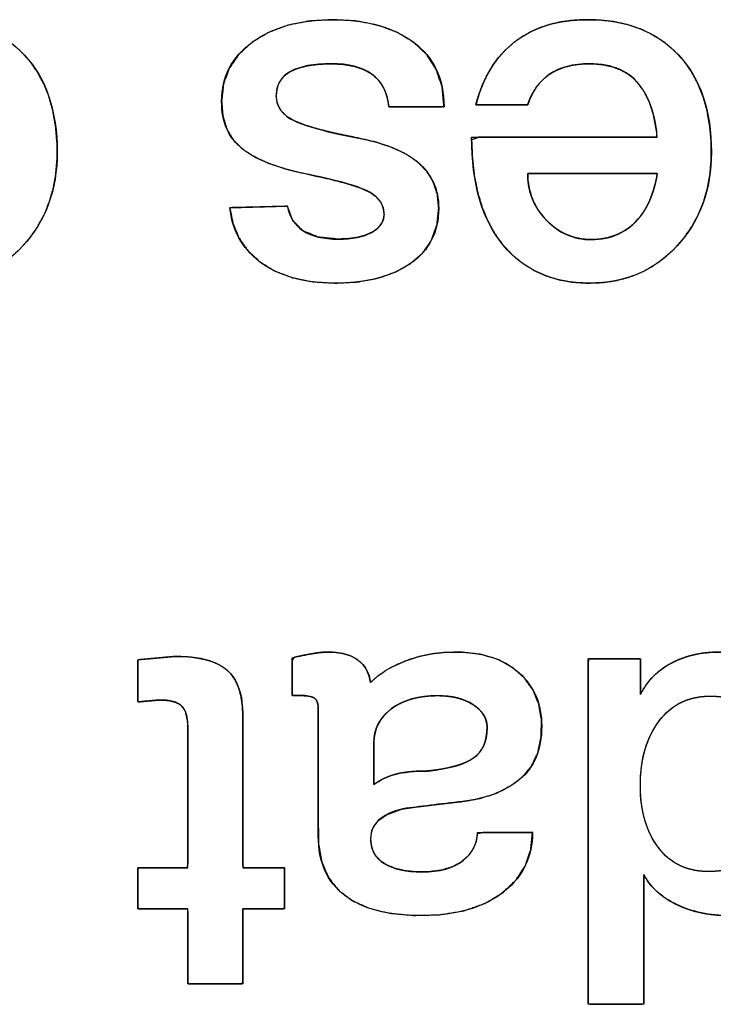
# Model space of a CAD drawing. Units: millimetres. Extents: x 5 to 1169, y 20 to 821.
# Drawn here: x 235 to 238, y 521 to 525 of the extents above; entities that cross this region are included whole.
import ezdxf

# ---------------------------------------------------------------- set-up
doc = ezdxf.new("R2010")
doc.units = ezdxf.units.MM
doc.layers.add('Seri', color=7, linetype='Continuous')

msp = doc.modelspace()

# ---------------------------------------------------------------- linework, layer by layer
at = {"layer": 'Seri', "color": 7, "linetype": 'Continuous'}
for points, degree, knots in [([(233.8567, 524.9284), (233.8719, 524.9806), (233.8906, 525.0294), (233.9126, 525.0748), (233.938, 525.1168), (233.9669, 525.1553), (233.9991, 525.1905), (234.0348, 525.2222), (234.0737, 525.2502), (234.1156, 525.2742), (234.1605, 525.294), (234.2084, 525.3096), (234.2592, 525.3211), (234.313, 525.3285), (234.3697, 525.3318), (234.4403, 525.3303), (234.5117, 525.3223), (234.5784, 525.3078), (234.6404, 525.2867), (234.6978, 525.259), (234.7504, 525.2248), (234.7984, 525.184), (234.8415, 525.137), (234.8786, 525.0848), (234.9096, 525.0277), (234.9345, 524.9656), (234.9533, 524.8986), (234.9659, 524.8267), (234.9725, 524.7498), (234.9729, 524.6718), (234.9669, 524.6), (234.9546, 524.5318), (234.936, 524.4672), (234.9109, 524.4062), (234.8794, 524.3488), (234.8416, 524.295), (234.7975, 524.2449), (234.7492, 524.2009), (234.6973, 524.1639), (234.642, 524.1337), (234.5831, 524.1105), (234.5207, 524.0942), (234.4549, 524.0848), (234.3853, 524.0823), (234.3155, 524.0869), (234.25, 524.0985), (234.1887, 524.1171), (234.1317, 524.1428), (234.079, 524.1756), (234.0305, 524.2154), (233.9863, 524.2623), (233.9472, 524.3156), (233.914, 524.375), (233.8866, 524.4403), (233.8652, 524.5117), (233.8497, 524.589), (233.84, 524.6722), (233.8362, 524.7615), (233.8711, 524.7748), (233.9838, 524.7748), (234.1461, 524.7748), (234.3291, 524.7748), (234.5039, 524.7748), (234.6413, 524.7748), (234.7125, 524.7748), (234.713, 524.8048), (234.7064, 524.8444), (234.6981, 524.8812), (234.6881, 524.9153), (234.6764, 524.9466), (234.6629, 524.9751), (234.6477, 525.0008), (234.6276, 525.0282), (234.6019, 525.0549), (234.5728, 525.0773), (234.54, 525.0952), (234.5038, 525.1087), (234.464, 525.1178), (234.4208, 525.1225), (234.3808, 525.1231), (234.35, 525.1212), (234.3209, 525.1174), (234.2934, 525.1116), (234.2676, 525.1039), (234.2433, 525.0941), (234.2208, 525.0824), (234.1998, 525.0688), (234.1806, 525.0533), (234.1631, 525.0361), (234.1472, 525.0172), (234.1331, 524.9966), (234.1206, 524.9743), (234.1099, 524.9503), (234.1019, 524.9284), (234.0853, 524.9284), (234.0491, 524.9284), (234.0014, 524.9284), (233.9503, 524.9284), (233.9037, 524.9284), (233.8698, 524.9284), (233.8567, 524.9284)], 1, [0, 0, 0.009575, 0.018771, 0.027655, 0.036296, 0.044775, 0.053173, 0.061575, 0.070023, 0.07852, 0.087156, 0.096021, 0.105194, 0.11475, 0.124754, 0.137187, 0.149833, 0.161852, 0.173385, 0.184594, 0.19565, 0.206736, 0.217972, 0.229243, 0.240682, 0.252451, 0.264699, 0.277559, 0.291144, 0.304882, 0.317564, 0.329764, 0.341603, 0.353213, 0.364737, 0.376317, 0.388065, 0.399571, 0.410791, 0.421887, 0.433026, 0.444373, 0.456085, 0.468338, 0.480657, 0.492375, 0.50365, 0.514657, 0.525584, 0.536624, 0.547963, 0.559616, 0.571593, 0.584062, 0.597173, 0.611055, 0.625815, 0.641544, 0.648121, 0.667948, 0.696524, 0.728747, 0.759511, 0.783713, 0.796248, 0.801531, 0.808602, 0.81525, 0.8215, 0.827381, 0.832931, 0.838192, 0.84418, 0.850701, 0.85717, 0.863737, 0.870548, 0.87773, 0.885395, 0.892434, 0.897857, 0.903027, 0.907972, 0.912725, 0.91732, 0.921798, 0.926198, 0.930542, 0.934865, 0.939207, 0.943608, 0.948104, 0.952733, 0.956849, 0.959762, 0.966129, 0.974529, 0.983539, 0.991736, 0.997697, 1, 1]), ([(233.8567, 524.9284), (233.8888, 525.0568), (233.95, 525.1562), (234.0401, 525.2265), (234.1303, 525.2968), (234.2458, 525.332), (234.3864, 525.332), (234.5699, 525.332), (234.7136, 525.2762), (234.8175, 525.1646), (234.9215, 525.053), (234.9734, 524.8994), (234.9734, 524.7037), (234.9734, 524.5248), (234.9192, 524.3765), (234.8106, 524.2588), (234.7021, 524.1411), (234.5637, 524.0823), (234.3956, 524.0823), (234.2228, 524.0823), (234.0864, 524.1423), (233.9863, 524.2623), (233.8861, 524.3823), (233.8361, 524.5531), (233.8361, 524.7748)], 3, [0, 0, 0, 0, 0.125, 0.125, 0.125, 0.25, 0.25, 0.25, 0.375, 0.375, 0.375, 0.5, 0.5, 0.5, 0.625, 0.625, 0.625, 0.75, 0.75, 0.75, 0.875, 0.875, 0.875, 1, 1, 1, 1]), ([(235.7531, 524.9445), (235.7531, 525.0607), (235.8016, 525.1543), (235.8987, 525.2254), (235.9958, 525.2965), (236.123, 525.332), (236.2805, 525.332), (236.441, 525.332), (236.5691, 525.2961), (236.6646, 525.2242), (236.7601, 525.1524), (236.8079, 525.0507), (236.8079, 524.9192)], 3, [0, 0, 0, 0, 0.25, 0.25, 0.25, 0.5, 0.5, 0.5, 0.75, 0.75, 0.75, 1, 1, 1, 1]), ([(235.7531, 524.9445), (235.7622, 525.0274), (235.7895, 525.1018), (235.835, 525.1678), (235.8987, 525.2254), (235.9772, 525.272), (236.067, 525.3053), (236.1681, 525.3253), (236.2805, 525.332), (236.3948, 525.3252), (236.497, 525.305), (236.5869, 525.2713), (236.6646, 525.2242), (236.7273, 525.1647), (236.7721, 525.094), (236.799, 525.0122), (236.8079, 524.9192), (236.7671, 524.9192), (236.6772, 524.9192), (236.5874, 524.9192), (236.5465, 524.9192), (236.5372, 524.9684), (236.5205, 525.0107), (236.4965, 525.0458), (236.4651, 525.074), (236.427, 525.0955), (236.3823, 525.1109), (236.3312, 525.1202), (236.2736, 525.1233), (236.2142, 525.121), (236.1622, 525.1141), (236.1174, 525.1026), (236.0799, 525.0866), (236.0503, 525.0655), (236.0292, 525.039), (236.0165, 525.0071), (236.0122, 524.9697), (236.0177, 524.933), (236.0341, 524.9012), (236.0613, 524.874), (236.0994, 524.8516), (236.1501, 524.8316), (236.2149, 524.812), (236.2939, 524.7926), (236.3871, 524.7736), (236.4808, 524.7521), (236.5612, 524.7257), (236.6282, 524.6942), (236.6818, 524.6578), (236.726, 524.6122), (236.7575, 524.5603), (236.7764, 524.5022), (236.7827, 524.4377), (236.7744, 524.3576), (236.7492, 524.2872), (236.7073, 524.2263), (236.6486, 524.1751), (236.5762, 524.1344), (236.4929, 524.1054), (236.399, 524.0881), (236.2943, 524.0823), (236.1857, 524.0887), (236.0891, 524.1081), (236.0045, 524.1403), (235.932, 524.1855), (235.8768, 524.2375), (235.8351, 524.2972), (235.8069, 524.3647), (235.7921, 524.44), (235.8348, 524.441), (235.9286, 524.4434), (236.0224, 524.4458), (236.065, 524.4469), (236.0912, 524.3786), (236.1401, 524.3299), (236.2116, 524.3006), (236.3057, 524.2909), (236.3536, 524.2929), (236.3961, 524.2989), (236.4333, 524.3089), (236.4651, 524.323), (236.4907, 524.3403), (236.509, 524.3602), (236.52, 524.3828), (236.5236, 524.4079), (236.5194, 524.4394), (236.5067, 524.4675), (236.4856, 524.4921), (236.4559, 524.5134), (236.4126, 524.5332), (236.3502, 524.5538), (236.2687, 524.5751), (236.1681, 524.5971), (236.0658, 524.6215), (235.9787, 524.6501), (235.907, 524.6828), (235.8506, 524.7197), (235.808, 524.763), (235.7775, 524.8148), (235.7592, 524.8753), (235.7531, 524.9445)], 1, [0, 0, 0.01237, 0.02413, 0.036017, 0.04875, 0.062289, 0.076491, 0.091775, 0.10848, 0.12546, 0.1409, 0.155143, 0.168629, 0.181441, 0.193847, 0.206624, 0.220486, 0.226543, 0.239869, 0.253195, 0.259252, 0.266691, 0.273425, 0.279742, 0.285984, 0.292488, 0.29949, 0.307192, 0.315744, 0.324561, 0.33235, 0.339202, 0.345248, 0.350634, 0.355664, 0.360764, 0.366346, 0.371838, 0.377151, 0.382857, 0.389419, 0.397488, 0.407535, 0.419602, 0.433712, 0.447963, 0.460505, 0.471484, 0.48111, 0.490518, 0.49952, 0.508594, 0.518205, 0.53014, 0.541235, 0.552193, 0.563746, 0.576068, 0.589137, 0.603305, 0.618851, 0.634993, 0.649605, 0.663026, 0.675691, 0.686939, 0.697746, 0.708595, 0.719967, 0.726293, 0.74021, 0.754127, 0.760452, 0.771294, 0.78153, 0.792988, 0.807024, 0.814121, 0.820487, 0.8262, 0.831368, 0.835953, 0.839964, 0.843679, 0.847442, 0.852158, 0.856731, 0.86155, 0.866952, 0.874024, 0.883769, 0.896258, 0.911524, 0.927133, 0.940721, 0.952412, 0.962399, 0.971413, 0.980337, 0.98971, 1, 1]), ([(236.9593, 524.9284), (236.9745, 524.9806), (236.9932, 525.0294), (237.0152, 525.0748), (237.0406, 525.1168), (237.0695, 525.1553), (237.1017, 525.1905), (237.1374, 525.2222), (237.1763, 525.2502), (237.2182, 525.2742), (237.2631, 525.294), (237.311, 525.3096), (237.3618, 525.3211), (237.4156, 525.3285), (237.4723, 525.3318), (237.5429, 525.3303), (237.6143, 525.3223), (237.681, 525.3078), (237.743, 525.2867), (237.8004, 525.259), (237.853, 525.2248), (237.901, 525.184), (237.9441, 525.137), (237.9812, 525.0848), (238.0122, 525.0277), (238.0371, 524.9656), (238.0559, 524.8986), (238.0685, 524.8267), (238.0751, 524.7498), (238.0755, 524.6718), (238.0695, 524.6), (238.0572, 524.5318), (238.0386, 524.4672), (238.0135, 524.4062), (237.982, 524.3488), (237.9442, 524.295), (237.9001, 524.2449), (237.8518, 524.2009), (237.7999, 524.1639), (237.7446, 524.1337), (237.6857, 524.1105), (237.6233, 524.0942), (237.5575, 524.0848), (237.4879, 524.0823), (237.4181, 524.0869), (237.3526, 524.0985), (237.2913, 524.1171), (237.2343, 524.1428), (237.1816, 524.1756), (237.1331, 524.2154), (237.0889, 524.2623), (237.0498, 524.3156), (237.0166, 524.375), (236.9892, 524.4403), (236.9678, 524.5117), (236.9523, 524.589), (236.9426, 524.6722), (236.9388, 524.7615), (236.9737, 524.7748), (237.0864, 524.7748), (237.2487, 524.7748), (237.4317, 524.7748), (237.6065, 524.7748), (237.7439, 524.7748), (237.8151, 524.7748), (237.8156, 524.8048), (237.809, 524.8444), (237.8007, 524.8812), (237.7907, 524.9153), (237.779, 524.9466), (237.7655, 524.9751), (237.7503, 525.0008), (237.7302, 525.0282), (237.7045, 525.0549), (237.6754, 525.0773), (237.6426, 525.0952), (237.6064, 525.1087), (237.5666, 525.1178), (237.5234, 525.1225), (237.4834, 525.1231), (237.4526, 525.1212), (237.4235, 525.1174), (237.396, 525.1116), (237.3702, 525.1039), (237.3459, 525.0941), (237.3234, 525.0824), (237.3024, 525.0688), (237.2832, 525.0533), (237.2657, 525.0361), (237.2498, 525.0172), (237.2357, 524.9966), (237.2232, 524.9743), (237.2125, 524.9503), (237.2045, 524.9284), (237.1879, 524.9284), (237.1517, 524.9284), (237.104, 524.9284), (237.0529, 524.9284), (237.0063, 524.9284), (236.9724, 524.9284), (236.9593, 524.9284)], 1, [0, 0, 0.009575, 0.018771, 0.027655, 0.036296, 0.044775, 0.053173, 0.061575, 0.070023, 0.07852, 0.087156, 0.096021, 0.105194, 0.11475, 0.124754, 0.137187, 0.149833, 0.161852, 0.173385, 0.184594, 0.19565, 0.206736, 0.217972, 0.229243, 0.240682, 0.252451, 0.264699, 0.277559, 0.291144, 0.304882, 0.317564, 0.329764, 0.341603, 0.353213, 0.364737, 0.376317, 0.388065, 0.399571, 0.410791, 0.421887, 0.433026, 0.444373, 0.456085, 0.468338, 0.480657, 0.492375, 0.50365, 0.514657, 0.525584, 0.536624, 0.547963, 0.559616, 0.571593, 0.584062, 0.597173, 0.611055, 0.625815, 0.641544, 0.648121, 0.667948, 0.696524, 0.728747, 0.759511, 0.783713, 0.796248, 0.801531, 0.808602, 0.81525, 0.8215, 0.827381, 0.832931, 0.838192, 0.84418, 0.850701, 0.85717, 0.863737, 0.870548, 0.87773, 0.885395, 0.892434, 0.897857, 0.903027, 0.907972, 0.912725, 0.91732, 0.921798, 0.926198, 0.930542, 0.934865, 0.939207, 0.943608, 0.948104, 0.952733, 0.956849, 0.959762, 0.966129, 0.974529, 0.983539, 0.991736, 0.997697, 1, 1]), ([(236.9593, 524.9284), (236.9914, 525.0568), (237.0526, 525.1562), (237.1427, 525.2265), (237.2329, 525.2968), (237.3484, 525.332), (237.489, 525.332), (237.6725, 525.332), (237.8162, 525.2762), (237.9201, 525.1646), (238.0241, 525.053), (238.076, 524.8994), (238.076, 524.7037), (238.076, 524.5248), (238.0218, 524.3765), (237.9132, 524.2588), (237.8047, 524.1411), (237.6663, 524.0823), (237.4982, 524.0823), (237.3254, 524.0823), (237.189, 524.1423), (237.0889, 524.2623), (236.9887, 524.3823), (236.9387, 524.5531), (236.9387, 524.7748)], 3, [0, 0, 0, 0, 0.125, 0.125, 0.125, 0.25, 0.25, 0.25, 0.375, 0.375, 0.375, 0.5, 0.5, 0.5, 0.625, 0.625, 0.625, 0.75, 0.75, 0.75, 0.875, 0.875, 0.875, 1, 1, 1, 1]), ([(236.5465, 524.9192), (236.5389, 524.9896), (236.5117, 525.0412), (236.4651, 525.074), (236.4185, 525.1069), (236.3547, 525.1233), (236.2736, 525.1233), (236.1895, 525.1233), (236.125, 525.1111), (236.0799, 525.0866), (236.0348, 525.0622), (236.0122, 525.0232), (236.0122, 524.9697), (236.0122, 524.9177), (236.0413, 524.8784), (236.0994, 524.8516), (236.1574, 524.8248), (236.2534, 524.7989), (236.3871, 524.7736), (236.5209, 524.7484), (236.6191, 524.7098), (236.6818, 524.6578), (236.7491, 524.6013), (236.7827, 524.5279), (236.7827, 524.4377), (236.7827, 524.3246), (236.738, 524.237), (236.6486, 524.1751), (236.5591, 524.1132), (236.441, 524.0823), (236.2943, 524.0823), (236.1414, 524.0823), (236.0206, 524.1167), (235.932, 524.1855), (235.8494, 524.2497), (235.8028, 524.3345), (235.7921, 524.44)], 3, [0, 0, 0, 0, 0.0833333, 0.0833333, 0.0833333, 0.1666667, 0.1666667, 0.1666667, 0.25, 0.25, 0.25, 0.3333333, 0.3333333, 0.3333333, 0.4166667, 0.4166667, 0.4166667, 0.5, 0.5, 0.5, 0.5833333, 0.5833333, 0.5833333, 0.6666667, 0.6666667, 0.6666667, 0.75, 0.75, 0.75, 0.8333333, 0.8333333, 0.8333333, 0.9166667, 0.9166667, 0.9166667, 1, 1, 1, 1]), ([(237.8192, 524.7748), (237.8085, 524.8772), (237.7833, 524.9559), (237.7432, 525.011), (237.6912, 525.0859), (237.609, 525.1233), (237.497, 525.1233), (237.4202, 525.1233), (237.3572, 525.1065), (237.3082, 525.0729), (237.2593, 525.0393), (237.2245, 524.9911), (237.2047, 524.9284)], 3, [0, 0, 0, 0, 0.25, 0.25, 0.25, 0.5, 0.5, 0.5, 0.75, 0.75, 0.75, 1, 1, 1, 1]), ([(236.065, 524.4469), (236.0848, 524.3429), (236.1651, 524.2909), (236.3057, 524.2909), (236.373, 524.2909), (236.4261, 524.3016), (236.4651, 524.323), (236.5041, 524.3444), (236.5236, 524.3727), (236.5236, 524.4079), (236.5236, 524.4522), (236.501, 524.4874), (236.4559, 524.5134), (236.4108, 524.5394), (236.3149, 524.5673), (236.1681, 524.5971), (236.0214, 524.6269), (235.9155, 524.6678), (235.8506, 524.7197), (235.7856, 524.7717), (235.7531, 524.8466), (235.7531, 524.9445)], 3, [0, 0, 0, 0, 0.142857, 0.142857, 0.142857, 0.285714, 0.285714, 0.285714, 0.428571, 0.428571, 0.428571, 0.571429, 0.571429, 0.571429, 0.714286, 0.714286, 0.714286, 0.857143, 0.857143, 0.857143, 1, 1, 1, 1]), ([(237.8192, 524.6028), (237.8148, 524.6028), (237.802, 524.6028), (237.7819, 524.6028), (237.7553, 524.6028), (237.7232, 524.6028), (237.6865, 524.6028), (237.6461, 524.6028), (237.6029, 524.6028), (237.5579, 524.6028), (237.512, 524.6028), (237.4661, 524.6028), (237.4211, 524.6028), (237.3779, 524.6028), (237.3375, 524.6028), (237.3008, 524.6028), (237.2687, 524.6028), (237.2421, 524.6028), (237.222, 524.6028), (237.2092, 524.6028), (237.2047, 524.6028), (237.205, 524.5898), (237.2056, 524.577), (237.2068, 524.5644), (237.2083, 524.552), (237.2103, 524.5399), (237.2128, 524.5279), (237.2157, 524.5161), (237.2191, 524.5044), (237.2229, 524.493), (237.2271, 524.4818), (237.2318, 524.4708), (237.2369, 524.46), (237.2425, 524.4493), (237.2486, 524.4389), (237.255, 524.4286), (237.262, 524.4186), (237.2693, 524.4087), (237.2772, 524.3991), (237.2854, 524.3896), (237.2941, 524.3804), (237.3032, 524.3714), (237.3123, 524.3629), (237.3217, 524.3549), (237.3312, 524.3473), (237.3409, 524.3402), (237.3507, 524.3335), (237.3607, 524.3273), (237.3708, 524.3216), (237.3811, 524.3163), (237.3916, 524.3115), (237.4022, 524.3071), (237.413, 524.3032), (237.424, 524.2998), (237.4351, 524.2968), (237.4463, 524.2943), (237.4578, 524.2922), (237.4694, 524.2906), (237.4811, 524.2895), (237.4931, 524.2888), (237.5051, 524.2886), (237.5197, 524.2888), (237.5339, 524.2897), (237.5478, 524.291), (237.5615, 524.293), (237.5748, 524.2954), (237.5878, 524.2985), (237.6006, 524.302), (237.613, 524.3062), (237.6251, 524.3109), (237.637, 524.3161), (237.6485, 524.3219), (237.6598, 524.3282), (237.6707, 524.3351), (237.6814, 524.3425), (237.6917, 524.3505), (237.7018, 524.359), (237.7116, 524.3681), (237.721, 524.3777), (237.7302, 524.3879), (237.739, 524.3987), (237.7449, 524.4066), (237.7506, 524.4147), (237.756, 524.4231), (237.7613, 524.4318), (237.7664, 524.4407), (237.7713, 524.4498), (237.776, 524.4591), (237.7805, 524.4687), (237.7848, 524.4786), (237.7889, 524.4887), (237.7928, 524.499), (237.7965, 524.5096), (237.8001, 524.5204), (237.8034, 524.5314), (237.8065, 524.5427), (237.8095, 524.5542), (237.8122, 524.566), (237.8147, 524.578), (237.8171, 524.5903), (237.8192, 524.6028)], 1, [0, 0, 0.002807, 0.010841, 0.023521, 0.040267, 0.060497, 0.083631, 0.109088, 0.136287, 0.164648, 0.19359, 0.222531, 0.250892, 0.278092, 0.303549, 0.326683, 0.346913, 0.363658, 0.376338, 0.384372, 0.387179, 0.395352, 0.403412, 0.41137, 0.419236, 0.427022, 0.434739, 0.442399, 0.450012, 0.457593, 0.465151, 0.472701, 0.480254, 0.487824, 0.495421, 0.503058, 0.510748, 0.518503, 0.526332, 0.534249, 0.542263, 0.55027, 0.558149, 0.565912, 0.573568, 0.581128, 0.588605, 0.596009, 0.603353, 0.610649, 0.61791, 0.625149, 0.632379, 0.639613, 0.646863, 0.654143, 0.661465, 0.668843, 0.676288, 0.683812, 0.691428, 0.700579, 0.709556, 0.718374, 0.727047, 0.735592, 0.744024, 0.75236, 0.760619, 0.768818, 0.776976, 0.785113, 0.793246, 0.801396, 0.80958, 0.817818, 0.826128, 0.834529, 0.843036, 0.851668, 0.86044, 0.866646, 0.872905, 0.879222, 0.885601, 0.892048, 0.898568, 0.905167, 0.911848, 0.918617, 0.925477, 0.932434, 0.939492, 0.946653, 0.953923, 0.961304, 0.9688, 0.976415, 0.984151, 0.992012, 1, 1]), ([(237.2047, 524.6028), (237.2047, 524.5157), (237.2345, 524.4415), (237.2941, 524.3804), (237.3537, 524.3192), (237.424, 524.2886), (237.5051, 524.2886), (237.6029, 524.2886), (237.6809, 524.3253), (237.739, 524.3987), (237.7787, 524.4507), (237.8055, 524.5187), (237.8192, 524.6028)], 3, [0, 0, 0, 0, 0.25, 0.25, 0.25, 0.5, 0.5, 0.5, 0.75, 0.75, 0.75, 1, 1, 1, 1]), ([(236.4595, 522.1875), (236.4936, 522.2183), (236.5344, 522.2463), (236.5819, 522.2715), (236.6359, 522.2939), (236.694, 522.3117), (236.7551, 522.324), (236.8192, 522.3306), (236.8951, 522.3313), (236.9847, 522.3207), (237.0634, 522.2969), (237.1312, 522.2598), (237.1876, 522.2102), (237.2298, 522.152), (237.2573, 522.0858), (237.2702, 522.0117), (237.2686, 521.9297), (237.2527, 521.8549), (237.2225, 521.7911), (237.178, 521.7384), (237.1212, 521.696), (237.0564, 521.6629), (236.9836, 521.639), (236.9029, 521.6241), (236.8202, 521.6147), (236.7436, 521.6056), (236.673, 521.5968), (236.6071, 521.5874), (236.5392, 521.5623), (236.492, 521.5289), (236.4657, 521.487), (236.4598, 521.4397), (236.4662, 521.4019), (236.4815, 521.3695), (236.5056, 521.3426), (236.5384, 521.3211), (236.578, 521.305), (236.624, 521.2944), (236.6763, 521.2891), (236.7373, 521.2896), (236.7956, 521.2974), (236.8456, 521.3126), (236.8874, 521.3352), (236.9208, 521.3642), (236.9451, 521.3965), (236.9602, 521.4319), (236.9661, 521.4705), (236.9986, 521.4767), (237.0892, 521.4767), (237.1839, 521.4767), (237.2277, 521.4767), (237.2189, 521.3926), (237.1924, 521.3169), (237.1482, 521.2496), (237.0854, 521.19), (237.0014, 521.1395), (236.9018, 521.1049), (236.7867, 521.086), (236.6609, 521.0829), (236.5502, 521.0933), (236.4546, 521.1165), (236.374, 521.1526), (236.3087, 521.2015), (236.2599, 521.2628), (236.2281, 521.3363), (236.2131, 521.422), (236.2118, 521.4995), (236.2118, 521.6872), (236.2118, 521.9139), (236.2118, 522.0528), (236.2112, 522.0736), (236.2085, 522.0896), (236.2036, 522.1022), (236.1965, 522.1113), (236.1867, 522.1176), (236.1734, 522.1221), (236.1568, 522.1248), (236.1384, 522.1256), (236.1288, 522.1256), (236.1102, 522.1256), (236.0933, 522.1256), (236.088, 522.1274), (236.088, 522.169), (236.088, 522.2368), (236.088, 522.2929), (236.0982, 522.3074), (236.1237, 522.3127), (236.1482, 522.3177), (236.1716, 522.3221), (236.1938, 522.326), (236.2144, 522.3291), (236.2332, 522.331), (236.2502, 522.3319), (236.2878, 522.3307), (236.3301, 522.3246), (236.3662, 522.3134), (236.3962, 522.2971), (236.4203, 522.276), (236.4389, 522.2507), (236.452, 522.2212), (236.4595, 522.1875)], 1, [0, 0, 0.007781, 0.016168, 0.025276, 0.035176, 0.045467, 0.056027, 0.066945, 0.0798, 0.095088, 0.109016, 0.122095, 0.134814, 0.146997, 0.159137, 0.171873, 0.185779, 0.198729, 0.210679, 0.222364, 0.234365, 0.246702, 0.259682, 0.27358, 0.287672, 0.300747, 0.312801, 0.324076, 0.336335, 0.346126, 0.354502, 0.362583, 0.369076, 0.375137, 0.381258, 0.3879, 0.395143, 0.403133, 0.412037, 0.422379, 0.432333, 0.441192, 0.449247, 0.456738, 0.463582, 0.470103, 0.476706, 0.482312, 0.497643, 0.513693, 0.521119, 0.535433, 0.549018, 0.562662, 0.577327, 0.59393, 0.611786, 0.631541, 0.652865, 0.67169, 0.688359, 0.703318, 0.717148, 0.730411, 0.74398, 0.758722, 0.771843, 0.803638, 0.842037, 0.865576, 0.869105, 0.871847, 0.874129, 0.876088, 0.878066, 0.880432, 0.883286, 0.886409, 0.888033, 0.891179, 0.894049, 0.894991, 0.902032, 0.913517, 0.923027, 0.926017, 0.930439, 0.934668, 0.938704, 0.942531, 0.946051, 0.949251, 0.952132, 0.958514, 0.965745, 0.972153, 0.977932, 0.98336, 0.988682, 0.994149, 1, 1]), ([(236.088, 522.3053), (236.122, 522.3125), (236.1533, 522.319), (236.182, 522.324), (236.2107, 522.3293), (236.2351, 522.332), (236.255, 522.332), (236.3184, 522.332), (236.367, 522.3194), (236.4002, 522.2942), (236.4335, 522.2689), (236.4533, 522.2334), (236.4595, 522.1875)], 3, [0, 0, 0, 0, 0.25, 0.25, 0.25, 0.5, 0.5, 0.5, 0.75, 0.75, 0.75, 1, 1, 1, 1]), ([(236.4595, 522.1875), (236.4988, 522.2288), (236.555, 522.2632), (236.6272, 522.2907), (236.6991, 522.3182), (236.7786, 522.332), (236.8653, 522.332), (236.9915, 522.332), (237.0908, 522.2995), (237.1631, 522.2345), (237.2353, 522.1696), (237.2712, 522.0851), (237.2712, 521.9812), (237.2712, 521.8696), (237.2361, 521.7851), (237.1657, 521.7278), (237.0954, 521.6704), (237.0056, 521.6357), (236.8963, 521.6234), (236.787, 521.6112), (236.6926, 521.5997), (236.6131, 521.589), (236.5107, 521.5631), (236.4595, 521.5164), (236.4595, 521.4492), (236.4595, 521.3957), (236.4812, 521.3555), (236.5248, 521.3288), (236.5684, 521.302), (236.6276, 521.2886), (236.7025, 521.2886), (236.7881, 521.2886), (236.8535, 521.307), (236.8986, 521.3437), (236.9437, 521.3804), (236.9662, 521.4247), (236.9662, 521.4767)], 3, [0, 0, 0, 0, 0.083333, 0.083333, 0.083333, 0.166667, 0.166667, 0.166667, 0.25, 0.25, 0.25, 0.333333, 0.333333, 0.333333, 0.416667, 0.416667, 0.416667, 0.5, 0.5, 0.5, 0.583333, 0.583333, 0.583333, 0.666667, 0.666667, 0.666667, 0.75, 0.75, 0.75, 0.833333, 0.833333, 0.833333, 0.916667, 0.916667, 0.916667, 1, 1, 1, 1]), ([(237.739, 522.1302), (237.753, 522.1555), (237.7686, 522.1792), (237.7859, 522.2012), (237.8049, 522.2215), (237.8255, 522.24), (237.8478, 522.2569), (237.8717, 522.2721), (237.8973, 522.2855), (237.9239, 522.2972), (237.9513, 522.3073), (237.9795, 522.3156), (238.0086, 522.3222), (238.0384, 522.3271), (238.0691, 522.3303), (238.1005, 522.3318), (238.1526, 522.3309), (238.2144, 522.3244), (238.2727, 522.3121), (238.3277, 522.294), (238.3792, 522.2701), (238.4274, 522.2403), (238.4721, 522.2048), (238.5134, 522.1634), (238.5506, 522.1171), (238.5827, 522.067), (238.6096, 522.0131), (238.6314, 521.9554), (238.6481, 521.8938), (238.6597, 521.8285), (238.6662, 521.7594), (238.6676, 521.6868), (238.6641, 521.6163), (238.6558, 521.5495), (238.6427, 521.4866), (238.6247, 521.4274), (238.602, 521.372), (238.5745, 521.3205), (238.5422, 521.2727), (238.5053, 521.229), (238.4656, 521.1908), (238.423, 521.1584), (238.3778, 521.1317), (238.3299, 521.1108), (238.2793, 521.0956), (238.2259, 521.0861), (238.1699, 521.0823), (238.1306, 521.0829), (238.0957, 521.0852), (238.0618, 521.0893), (238.0289, 521.0952), (237.9971, 521.1027), (237.9663, 521.1121), (237.9366, 521.1231), (237.9079, 521.1359), (237.8809, 521.1502), (237.856, 521.1659), (237.8331, 521.1829), (237.8123, 521.2013), (237.7935, 521.221), (237.7768, 521.2421), (237.7622, 521.2645), (237.7551, 521.2708), (237.7551, 521.219), (237.7551, 521.1286), (237.7551, 521.0158), (237.7551, 520.8967), (237.7551, 520.7876), (237.7551, 520.7047), (237.7551, 520.6642), (237.7478, 520.6626), (237.7197, 520.6626), (237.6772, 520.6626), (237.6273, 520.6626), (237.5767, 520.6626), (237.5327, 520.6626), (237.5019, 520.6626), (237.4914, 520.663), (237.4914, 520.7498), (237.4914, 520.9562), (237.4914, 521.2389), (237.4914, 521.5548), (237.4914, 521.8607), (237.4914, 522.1136), (237.4914, 522.2701), (237.4932, 522.2999), (237.5126, 522.2999), (237.5481, 522.2999), (237.5931, 522.2999), (237.6411, 522.2999), (237.6856, 522.2999), (237.72, 522.2999), (237.7379, 522.2999), (237.739, 522.296), (237.739, 522.2788), (237.739, 522.252), (237.739, 522.2201), (237.739, 522.1875), (237.739, 522.1586), (237.739, 522.138), (237.739, 522.1302)], 1, [0, 0, 0.005101, 0.010094, 0.015014, 0.019896, 0.024778, 0.029695, 0.034683, 0.039769, 0.044885, 0.050022, 0.055202, 0.060445, 0.06577, 0.071196, 0.07674, 0.0859, 0.096835, 0.107334, 0.117518, 0.12752, 0.137478, 0.147534, 0.157826, 0.168277, 0.178747, 0.189354, 0.200213, 0.211432, 0.223108, 0.235326, 0.248102, 0.260534, 0.272374, 0.283693, 0.294573, 0.305106, 0.315393, 0.325544, 0.335603, 0.345309, 0.354719, 0.363961, 0.373166, 0.382471, 0.392005, 0.401889, 0.408802, 0.41497, 0.420983, 0.426858, 0.432614, 0.438273, 0.443855, 0.449381, 0.454759, 0.45994, 0.464956, 0.469841, 0.474631, 0.479365, 0.484082, 0.485743, 0.494852, 0.510762, 0.530621, 0.551577, 0.570777, 0.585371, 0.592506, 0.593837, 0.598774, 0.606252, 0.615047, 0.623937, 0.631697, 0.637105, 0.638951, 0.654228, 0.690544, 0.740301, 0.795902, 0.84975, 0.894247, 0.921797, 0.927044, 0.930456, 0.936695, 0.944614, 0.953063, 0.960893, 0.966956, 0.970103, 0.970815, 0.973833, 0.978548, 0.984171, 0.989915, 0.994993, 0.998617, 1, 1]), ([(237.739, 522.1302), (237.7727, 522.1975), (237.8227, 522.2479), (237.8892, 522.2816), (237.9557, 522.3152), (238.0303, 522.332), (238.1128, 522.332), (238.281, 522.332), (238.4155, 522.2747), (238.5164, 522.16), (238.6173, 522.0454), (238.6677, 521.8933), (238.6677, 521.7037), (238.6677, 521.5157), (238.6203, 521.3651), (238.5256, 521.252), (238.4308, 521.1388), (238.3092, 521.0823), (238.161, 521.0823), (238.0677, 521.0823), (237.9848, 521.0995), (237.9122, 521.1339), (237.8395, 521.1683), (237.7872, 521.216), (237.7551, 521.2772)], 3, [0, 0, 0, 0, 0.125, 0.125, 0.125, 0.25, 0.25, 0.25, 0.375, 0.375, 0.375, 0.5, 0.5, 0.5, 0.625, 0.625, 0.625, 0.75, 0.75, 0.75, 0.875, 0.875, 0.875, 1, 1, 1, 1]), ([(235.5926, 521.972), (235.5917, 521.9977), (235.5889, 522.0203), (235.5843, 522.0399), (235.5778, 522.0565), (235.5695, 522.0701), (235.5591, 522.0807), (235.5458, 522.0892), (235.5293, 522.0959), (235.5095, 522.1008), (235.4866, 522.1038), (235.4604, 522.1049), (235.4504, 522.1043), (235.4303, 522.1025), (235.4039, 522.1001), (235.3782, 522.0977), (235.3605, 522.0961), (235.3564, 522.0978), (235.3564, 522.1247), (235.3564, 522.1718), (235.3564, 522.225), (235.3564, 522.2705), (235.3564, 522.2943), (235.3659, 522.2961), (235.3991, 522.2991), (235.4447, 522.3033), (235.4904, 522.3075), (235.5236, 522.3105), (235.5467, 522.3113), (235.604, 522.3082), (235.6551, 522.3009), (235.6998, 522.2894), (235.7382, 522.2736), (235.7703, 522.2536), (235.7964, 522.229), (235.8176, 522.1988), (235.8339, 522.1629), (235.8454, 522.1212), (235.8521, 522.0739), (235.854, 522.0261), (235.854, 521.9523), (235.854, 521.7948), (235.854, 521.6038), (235.854, 521.4296), (235.854, 521.3223), (235.8596, 521.3093), (235.8918, 521.3093), (235.9409, 521.3093), (235.993, 521.3093), (236.0345, 521.3093), (236.0513, 521.3093), (236.0513, 521.2926), (236.0513, 521.2517), (236.0513, 521.2001), (236.0513, 521.1516), (236.0513, 521.1198), (236.0478, 521.1144), (236.0183, 521.1144), (235.9704, 521.1144), (235.9179, 521.1144), (235.8746, 521.1144), (235.8543, 521.1144), (235.854, 521.09), (235.854, 521.019), (235.854, 520.9259), (235.854, 520.8356), (235.854, 520.773), (235.8513, 520.7589), (235.8161, 520.7589), (235.7544, 520.7589), (235.6847, 520.7589), (235.625, 520.7589), (235.5939, 520.7589), (235.5926, 520.7778), (235.5926, 520.8448), (235.5926, 520.9366), (235.5926, 521.0284), (235.5926, 521.0954), (235.5915, 521.1144), (235.5634, 521.1144), (235.5095, 521.1144), (235.4464, 521.1144), (235.3907, 521.1144), (235.3589, 521.1144), (235.3564, 521.1221), (235.3564, 521.1565), (235.3564, 521.206), (235.3564, 521.257), (235.3564, 521.2959), (235.3567, 521.3093), (235.381, 521.3093), (235.4328, 521.3093), (235.4957, 521.3093), (235.553, 521.3093), (235.5884, 521.3093), (235.5926, 521.3278), (235.5926, 521.436), (235.5926, 521.6009), (235.5926, 521.7761), (235.5926, 521.9153), (235.5926, 521.972)], 1, [0, 0, 0.00537, 0.010137, 0.014347, 0.018064, 0.021384, 0.024477, 0.027788, 0.031516, 0.035762, 0.040593, 0.046054, 0.048151, 0.052373, 0.057912, 0.063286, 0.067014, 0.067924, 0.073539, 0.083364, 0.094486, 0.103987, 0.108954, 0.110955, 0.11793, 0.127495, 0.137061, 0.144035, 0.148845, 0.16084, 0.171604, 0.181246, 0.189914, 0.197811, 0.205299, 0.213004, 0.221247, 0.230269, 0.240256, 0.250234, 0.265642, 0.298529, 0.338409, 0.374792, 0.397192, 0.40015, 0.406877, 0.417128, 0.42802, 0.43667, 0.440194, 0.443675, 0.452219, 0.462978, 0.473105, 0.47975, 0.481114, 0.487272, 0.497274, 0.508237, 0.517278, 0.521513, 0.526606, 0.541422, 0.560855, 0.57971, 0.592794, 0.595798, 0.603154, 0.616029, 0.630601, 0.643051, 0.649559, 0.653524, 0.667506, 0.686682, 0.705858, 0.71984, 0.723804, 0.729684, 0.740934, 0.754101, 0.765734, 0.772382, 0.774078, 0.781251, 0.791589, 0.802242, 0.810365, 0.813157, 0.818228, 0.829052, 0.842176, 0.85415, 0.861522, 0.865499, 0.888095, 0.922528, 0.959112, 0.988164, 1, 1]), ([(235.533, 522.3114), (235.6477, 522.3114), (235.7298, 522.2896), (235.7795, 522.246), (235.8292, 522.2024), (235.854, 522.1294), (235.854, 522.027)], 3, [0, 0, 0, 0, 0.5, 0.5, 0.5, 1, 1, 1, 1]), ([(235.5926, 521.972), (235.5926, 522.0224), (235.5831, 522.0572), (235.564, 522.0763), (235.5449, 522.0954), (235.5093, 522.105), (235.4573, 522.105)], 3, [0, 0, 0, 0, 0.5, 0.5, 0.5, 1, 1, 1, 1]), ([(236.2118, 522.0591), (236.2118, 522.0851), (236.2065, 522.1027), (236.1958, 522.1119), (236.1851, 522.121), (236.1659, 522.1256), (236.1384, 522.1256)], 3, [0, 0, 0, 0, 0.5, 0.5, 0.5, 1, 1, 1, 1]), ([(236.4755, 521.9032), (236.4755, 521.8986), (236.4755, 521.8861), (236.4755, 521.8674), (236.4755, 521.8442), (236.4755, 521.8183), (236.4755, 521.7915), (236.4755, 521.7654), (236.4755, 521.7418), (236.4755, 521.7225), (236.4755, 521.7092), (236.4755, 521.7037), (236.4826, 521.7087), (236.4908, 521.7141), (236.4992, 521.7193), (236.5078, 521.7241), (236.5166, 521.7288), (236.5256, 521.7331), (236.5349, 521.7373), (236.5444, 521.7411), (236.5541, 521.7447), (236.564, 521.748), (236.5742, 521.7511), (236.5847, 521.7539), (236.5958, 521.7565), (236.6077, 521.7588), (236.6202, 521.7609), (236.6334, 521.7627), (236.6472, 521.7642), (236.6617, 521.7654), (236.6769, 521.7664), (236.6928, 521.7672), (236.7093, 521.7676), (236.7265, 521.7678), (236.7502, 521.7699), (236.7758, 521.7733), (236.8, 521.7773), (236.8228, 521.7817), (236.8441, 521.7866), (236.8641, 521.792), (236.8826, 521.7978), (236.8998, 521.8042), (236.9155, 521.811), (236.9298, 521.8183), (236.9427, 521.8261), (236.9542, 521.8345), (236.9647, 521.8437), (236.9741, 521.8538), (236.9825, 521.8648), (236.9898, 521.8766), (236.9961, 521.8894), (237.0014, 521.9031), (237.0056, 521.9176), (237.0088, 521.933), (237.0109, 521.9494), (237.012, 521.9666), (237.012, 521.9815), (237.011, 521.9923), (237.009, 522.0029), (237.0059, 522.0131), (237.0017, 522.0231), (236.9964, 522.0328), (236.9901, 522.0422), (236.9828, 522.0513), (236.9744, 522.0601), (236.9649, 522.0686), (236.9544, 522.0768), (236.9428, 522.0846), (236.9305, 522.0919), (236.9176, 522.0984), (236.904, 522.1042), (236.8897, 522.1094), (236.8748, 522.1138), (236.8592, 522.1175), (236.843, 522.1205), (236.8262, 522.1228), (236.8087, 522.1244), (236.7905, 522.1253), (236.7706, 522.1255), (236.7473, 522.1248), (236.7247, 522.1231), (236.7029, 522.1204), (236.682, 522.1166), (236.6618, 522.1119), (236.6424, 522.1062), (236.6239, 522.0994), (236.6061, 522.0917), (236.5891, 522.0829), (236.573, 522.0732), (236.5576, 522.0624), (236.5433, 522.0509), (236.5305, 522.0388), (236.5189, 522.0261), (236.5088, 522.0128), (236.5, 521.9989), (236.4925, 521.9844), (236.4864, 521.9694), (236.4816, 521.9537), (236.4783, 521.9374), (236.4762, 521.9206), (236.4755, 521.9032)], 1, [0, 0, 0.002869, 0.010744, 0.022526, 0.037115, 0.053414, 0.070324, 0.086745, 0.101578, 0.113726, 0.12209, 0.125569, 0.131011, 0.137178, 0.143372, 0.149601, 0.155874, 0.162196, 0.168577, 0.175022, 0.181539, 0.188133, 0.194812, 0.201667, 0.208884, 0.21648, 0.224461, 0.232834, 0.241604, 0.250778, 0.260358, 0.270348, 0.280752, 0.291572, 0.306565, 0.322827, 0.338256, 0.352864, 0.366666, 0.379678, 0.391923, 0.403426, 0.414217, 0.424334, 0.433821, 0.442787, 0.451558, 0.460248, 0.468945, 0.477732, 0.486694, 0.495907, 0.505443, 0.515369, 0.52574, 0.536609, 0.545972, 0.552832, 0.559603, 0.566357, 0.573164, 0.580092, 0.587207, 0.594569, 0.602233, 0.610247, 0.618654, 0.627462, 0.636445, 0.645576, 0.654893, 0.664431, 0.67422, 0.684291, 0.694671, 0.705384, 0.716452, 0.727896, 0.740407, 0.755128, 0.769379, 0.783191, 0.796599, 0.809641, 0.822359, 0.834796, 0.847, 0.859022, 0.870913, 0.882726, 0.894254, 0.905384, 0.916182, 0.926719, 0.937073, 0.947327, 0.957564, 0.967869, 0.978324, 0.98901, 1, 1]), ([(236.4755, 521.7037), (236.5046, 521.7251), (236.5382, 521.7411), (236.5764, 521.7518), (236.6146, 521.7626), (236.6666, 521.7679), (236.7323, 521.7679), (236.8332, 521.7786), (236.9051, 521.7992), (236.9479, 521.8298), (236.9907, 521.8604), (237.0121, 521.9093), (237.0121, 521.9766), (237.0121, 522.0178), (236.9903, 522.053), (236.9467, 522.0821), (236.9032, 522.1111), (236.8462, 522.1256), (236.7759, 522.1256), (236.6872, 522.1256), (236.615, 522.105), (236.5592, 522.0637), (236.5034, 522.0224), (236.4755, 521.9689), (236.4755, 521.9032)], 3, [0, 0, 0, 0, 0.125, 0.125, 0.125, 0.25, 0.25, 0.25, 0.375, 0.375, 0.375, 0.5, 0.5, 0.5, 0.625, 0.625, 0.625, 0.75, 0.75, 0.75, 0.875, 0.875, 0.875, 1, 1, 1, 1]), ([(237.739, 521.6991), (237.739, 521.5783), (237.7677, 521.4801), (237.8246, 521.4044), (237.8816, 521.3288), (237.9607, 521.2909), (238.0624, 521.2909), (238.1717, 521.2909), (238.2561, 521.328), (238.3161, 521.4022), (238.3761, 521.4763), (238.4063, 521.5799), (238.4063, 521.7129), (238.4063, 521.8382), (238.3765, 521.938), (238.3173, 522.0121), (238.258, 522.0863), (238.1762, 522.1233), (238.0715, 522.1233), (237.9683, 522.1233), (237.8873, 522.084), (237.8281, 522.0052), (237.7688, 521.9265), (237.739, 521.8245), (237.739, 521.6991)], 3, [0, 0, 0, 0, 0.125, 0.125, 0.125, 0.25, 0.25, 0.25, 0.375, 0.375, 0.375, 0.5, 0.5, 0.5, 0.625, 0.625, 0.625, 0.75, 0.75, 0.75, 0.875, 0.875, 0.875, 1, 1, 1, 1]), ([(237.739, 521.6991), (237.7396, 521.6705), (237.7413, 521.6428), (237.744, 521.616), (237.7478, 521.59), (237.7528, 521.5649), (237.7588, 521.5407), (237.766, 521.5174), (237.7742, 521.4949), (237.7835, 521.4732), (237.7939, 521.4525), (237.8054, 521.4326), (237.818, 521.4135), (237.8316, 521.3955), (237.8461, 521.3788), (237.8615, 521.3635), (237.8777, 521.3497), (237.8948, 521.3374), (237.9128, 521.3265), (237.9316, 521.317), (237.9512, 521.309), (237.9717, 521.3025), (237.9931, 521.2974), (238.0154, 521.2938), (238.0385, 521.2916), (238.0624, 521.2909), (238.0882, 521.2916), (238.113, 521.2937), (238.1368, 521.2973), (238.1597, 521.3023), (238.1817, 521.3087), (238.2027, 521.3165), (238.2227, 521.3258), (238.2418, 521.3364), (238.26, 521.3486), (238.2772, 521.3621), (238.2935, 521.377), (238.3088, 521.3934), (238.3232, 521.4112), (238.3365, 521.4301), (238.3486, 521.4502), (238.3595, 521.4713), (238.3693, 521.4936), (238.378, 521.5171), (238.3855, 521.5417), (238.3919, 521.5674), (238.3971, 521.5942), (238.4011, 521.6222), (238.404, 521.6513), (238.4058, 521.6815), (238.4063, 521.7129), (238.4058, 521.7424), (238.4041, 521.771), (238.4012, 521.7987), (238.3972, 521.8253), (238.3921, 521.851), (238.3858, 521.8756), (238.3784, 521.8993), (238.3698, 521.922), (238.3602, 521.9438), (238.3493, 521.9645), (238.3374, 521.9843), (238.3243, 522.003), (238.3101, 522.0208), (238.295, 522.0372), (238.2791, 522.0521), (238.2622, 522.0656), (238.2445, 522.0777), (238.226, 522.0884), (238.2065, 522.0977), (238.1862, 522.1055), (238.165, 522.1119), (238.143, 522.1169), (238.12, 522.1204), (238.0962, 522.1225), (238.0715, 522.1233), (238.0472, 522.1225), (238.0237, 522.1202), (238.0011, 522.1165), (237.9793, 522.1112), (237.9583, 522.1044), (237.9382, 522.0961), (237.919, 522.0862), (237.9006, 522.0749), (237.883, 522.0621), (237.8663, 522.0477), (237.8504, 522.0318), (237.8354, 522.0144), (237.8212, 521.9956), (237.8081, 521.9758), (237.7961, 521.9551), (237.7853, 521.9336), (237.7756, 521.9111), (237.767, 521.8877), (237.7596, 521.8635), (237.7533, 521.8383), (237.7482, 521.8123), (237.7442, 521.7853), (237.7413, 521.7575), (237.7396, 521.7287), (237.739, 521.6991)], 1, [0, 0, 0.011867, 0.023391, 0.034593, 0.045494, 0.056118, 0.06649, 0.076635, 0.086584, 0.096367, 0.106013, 0.115558, 0.125034, 0.134444, 0.143639, 0.152636, 0.161487, 0.170246, 0.178967, 0.187708, 0.196524, 0.205471, 0.214602, 0.223965, 0.233608, 0.243573, 0.254276, 0.264617, 0.274634, 0.284369, 0.293867, 0.303177, 0.312352, 0.321446, 0.330514, 0.339612, 0.348796, 0.35812, 0.367612, 0.377208, 0.386938, 0.396846, 0.406973, 0.417356, 0.428032, 0.439034, 0.450391, 0.462131, 0.474278, 0.486856, 0.499885, 0.512177, 0.524081, 0.535618, 0.54681, 0.557681, 0.56826, 0.578574, 0.588655, 0.598537, 0.608255, 0.617847, 0.627351, 0.636788, 0.646043, 0.655129, 0.664099, 0.673005, 0.681903, 0.690846, 0.699888, 0.709081, 0.718475, 0.728117, 0.738048, 0.748309, 0.758427, 0.768231, 0.777767, 0.787083, 0.796231, 0.805266, 0.814245, 0.823226, 0.832268, 0.841428, 0.850759, 0.860314, 0.870105, 0.879962, 0.889887, 0.899915, 0.910082, 0.920419, 0.930959, 0.941732, 0.952765, 0.964085, 0.975716, 0.987681, 1, 1]), ([(237.2277, 521.4767), (237.2277, 521.3636), (237.1841, 521.2711), (237.0969, 521.1992), (237.0022, 521.1212), (236.8692, 521.0823), (236.6979, 521.0823), (236.5405, 521.0823), (236.4201, 521.114), (236.3368, 521.1774), (236.2535, 521.2409), (236.2118, 521.3345), (236.2118, 521.4583)], 3, [0, 0, 0, 0, 0.25, 0.25, 0.25, 0.5, 0.5, 0.5, 0.75, 0.75, 0.75, 1, 1, 1, 1])]:
    msp.add_open_spline(points, degree=degree, knots=knots, dxfattribs=at)
for points in [[(236.8079, 524.9192), (236.8079, 524.9192), (236.5465, 524.9192), (236.5465, 524.9192)], [(237.2047, 524.9284), (237.2047, 524.9284), (236.9593, 524.9284), (236.9593, 524.9284)], [(236.9387, 524.7748), (236.9387, 524.7748), (237.8192, 524.7748), (237.8192, 524.7748)], [(237.8192, 524.6028), (237.8192, 524.6028), (237.2047, 524.6028), (237.2047, 524.6028)], [(235.7921, 524.44), (235.7921, 524.44), (236.065, 524.4469), (236.065, 524.4469)], [(235.3564, 522.2953), (235.3564, 522.2953), (235.533, 522.3114), (235.533, 522.3114)], [(235.3564, 522.0958), (235.3564, 522.0958), (235.3564, 522.2953), (235.3564, 522.2953)], [(236.088, 522.1256), (236.088, 522.1256), (236.088, 522.3053), (236.088, 522.3053)], [(237.4914, 520.6626), (237.4914, 520.6626), (237.4914, 522.2999), (237.4914, 522.2999)], [(237.4914, 522.2999), (237.4914, 522.2999), (237.739, 522.2999), (237.739, 522.2999)], [(237.739, 522.2999), (237.739, 522.2999), (237.739, 522.1302), (237.739, 522.1302)], [(235.4573, 522.105), (235.4573, 522.105), (235.3564, 522.0958), (235.3564, 522.0958)], [(236.1384, 522.1256), (236.1384, 522.1256), (236.088, 522.1256), (236.088, 522.1256)], [(236.2118, 521.4583), (236.2118, 521.4583), (236.2118, 522.0591), (236.2118, 522.0591)], [(235.854, 522.027), (235.854, 522.027), (235.854, 521.3093), (235.854, 521.3093)], [(235.5926, 521.3093), (235.5926, 521.3093), (235.5926, 521.972), (235.5926, 521.972)], [(236.4755, 521.9032), (236.4755, 521.9032), (236.4755, 521.7037), (236.4755, 521.7037)], [(236.9662, 521.4767), (236.9662, 521.4767), (237.2277, 521.4767), (237.2277, 521.4767)], [(235.3564, 521.1144), (235.3564, 521.1144), (235.3564, 521.3093), (235.3564, 521.3093)], [(235.3564, 521.3093), (235.3564, 521.3093), (235.5926, 521.3093), (235.5926, 521.3093)], [(235.854, 521.3093), (235.854, 521.3093), (236.0513, 521.3093), (236.0513, 521.3093)], [(236.0513, 521.3093), (236.0513, 521.3093), (236.0513, 521.1144), (236.0513, 521.1144)], [(237.7551, 521.2772), (237.7551, 521.2772), (237.7551, 520.6626), (237.7551, 520.6626)], [(235.5926, 521.1144), (235.5926, 521.1144), (235.3564, 521.1144), (235.3564, 521.1144)], [(235.5926, 520.7589), (235.5926, 520.7589), (235.5926, 521.1144), (235.5926, 521.1144)], [(236.0513, 521.1144), (236.0513, 521.1144), (235.854, 521.1144), (235.854, 521.1144)], [(235.854, 521.1144), (235.854, 521.1144), (235.854, 520.7589), (235.854, 520.7589)], [(235.854, 520.7589), (235.854, 520.7589), (235.5926, 520.7589), (235.5926, 520.7589)], [(237.7551, 520.6626), (237.7551, 520.6626), (237.4914, 520.6626), (237.4914, 520.6626)]]:
    msp.add_open_spline(points, degree=3, dxfattribs=at)

doc.saveas('drawing.dxf')
